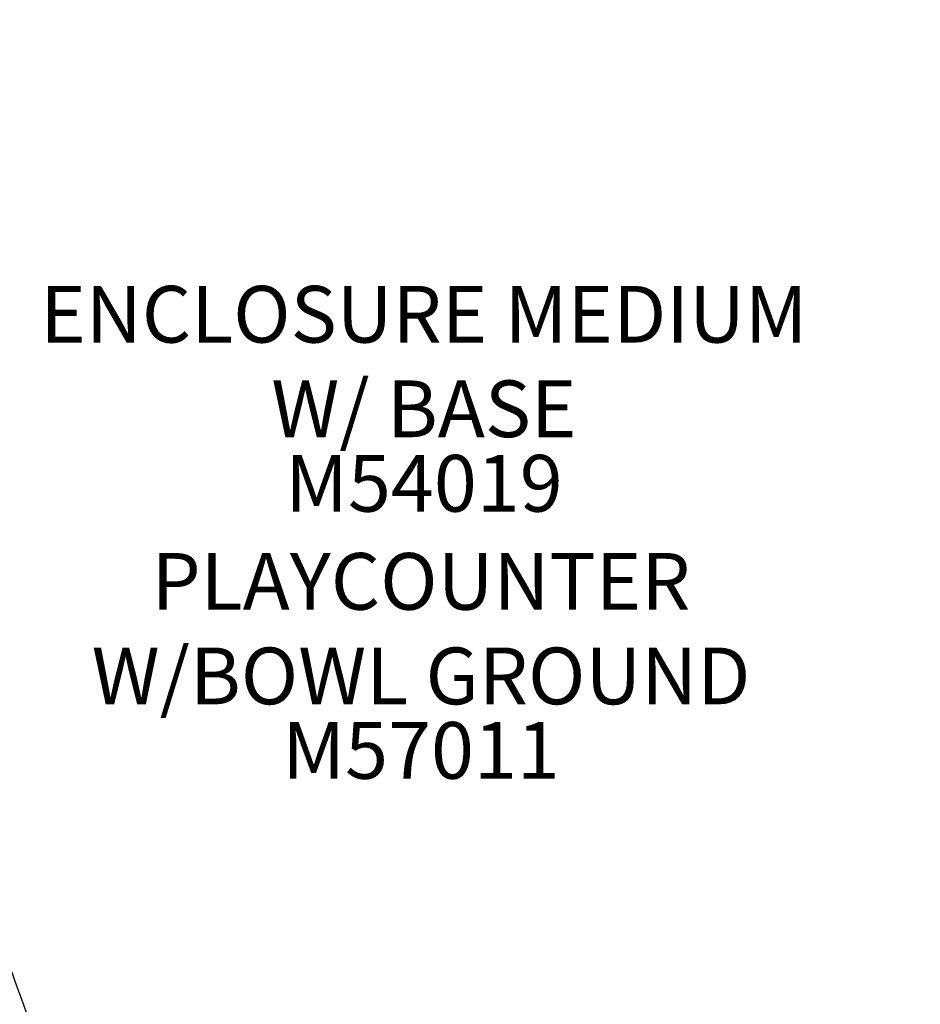
# Model space of a CAD drawing. Units: inches. Extents: x -70 to 634, y 22 to 458.
# Drawn here: x 236 to 299, y 91 to 160 of the extents above; entities that cross this region are included whole.
import ezdxf

# ---------------------------------------------------------------- set-up
doc = ezdxf.new("R2010")
doc.units = ezdxf.units.IN
doc.header["$LTSCALE"] = 12
doc.header["$MEASUREMENT"] = 0
for name, color, linetype in [('14', 2, 'Continuous'), ('20', 7, 'Continuous'), ('33', 20, 'Continuous'), ('8', 7, 'Continuous')]:
    doc.layers.add(name, color=color, linetype=linetype)
doc.styles.add('NORMAL', font='simplex')
doc.styles.get("Standard").update_dxf_attribs({"font": 'romans.shx'})
doc.dimstyles.get("Standard").update_dxf_attribs({"dimscale": 60, "dimtxt": 0.0833, "dimasz": 0.0833, "dimexe": 0.0833, "dimexo": 0.04, "dimgap": 0.09, "dimtad": 0, "dimtih": 1, "dimtoh": 1, "dimdec": 4, "dimzin": 1, "dimdsep": 46, "dimlunit": 4, "dimtxsty": 'Standard', "dimcen": 0.09, "dimclrt": 150, "dimadec": 4, "dimazin": 0, "dimtfac": 1, "dimtdec": 0, "dimtofl": 0, "dimtmove": 0, "dimatfit": 3, "dimfxl": 1, "dimtolj": 1, "dimtzin": 0, "dimarcsym": 0})

# ---------------------------------------------------------------- blocks, each defined once
blk = doc.blocks.new('*D40')
at = {"layer": '33', "color": 0, "lineweight": -2, "transparency": 16777216}
for p, q in [((323.931, 436.364), (-60.552, 436.364)), ((-55.554, 431.366), (-55.554, 246.098)), ((-55.554, 26.622), (-55.554, 226.369)), ((329.287, 21.624), (-60.552, 21.624))]:
    blk.add_line(p, q, dxfattribs=at)
at = {"layer": '33', "color": 0, "transparency": 16777216}
for points in [[(-56.387, 431.366), (-54.721, 431.366), (-55.554, 436.364)], [(-56.387, 26.622), (-54.721, 26.622), (-55.554, 21.624)]]:
    blk.add_solid(points, dxfattribs=at)
at = {"layer": '33', "color": 150, "transparency": 16777216, "insert": (-55.554, 236.233), "char_height": 7.5, "attachment_point": 5}
blk.add_mtext('\\A1;34\'-7"', dxfattribs=at)

msp = doc.modelspace()

# ---------------------------------------------------------------- linework, layer by layer
at = {"layer": '14'}
msp.add_lwpolyline([(101.676, 37.744, 0.40148), (176.652, 109.42, 0.118393), (209.462, 101.54), (232.476, 101.54, 0.082306), (247.531, 67.845, 0.077401), (262.863, 51.018, -0.002128), (263.339, 50.632, 0.015121), (266.7, 47.864), (280.234, 37.389, 0.101434), (306.188, 24.643), (306.537, 24.552, 0.041352), (318.251, 22.521), (325.116, 21.909, 0.022851), (331.687, 21.624), (341.173, 21.646, 0.02166), (347.402, 21.931), (354.301, 22.547, 0.047181), (367.632, 25.018)], format="xyb", dxfattribs=at)

# ---------------------------------------------------------------- texts
at = {"layer": '20', "char_height": 4, "width": 117.33652, "attachment_point": 2, "style": 'NORMAL'}
for s, insert in [('M54019', (264.026, 129.772)), ('M57011', (263.823, 110.94))]:
    msp.add_mtext(s, dxfattribs=dict(at, insert=insert))
at = {"layer": '8', "char_height": 4, "width": 117.33652, "attachment_point": 8, "style": 'NORMAL'}
for s, insert in [('ENCLOSURE MEDIUM\\PW/ BASE', (264.026, 129.772)), ('PLAYCOUNTER \\PW/BOWL GROUND', (263.823, 110.94))]:
    msp.add_mtext(s, dxfattribs=dict(at, insert=insert))

# ---------------------------------------------------------------- dimensions: what is measured, and where the dimension line sits
at = {"layer": '33'}
dim = msp.add_linear_dim(base=(-55.554, 436.364), p1=(331.687, 21.624), p2=(326.331, 436.364), angle=90, dimstyle='Standard', override={"dimtxt": 0.125, "dimdec": 0, "dimsah": 1}, dxfattribs=at)
dim.commit()
dim.dimension.update_dxf_attribs({"geometry": '*D40', "text_midpoint": (-55.554, 236.233), "dimtype": 160})

doc.saveas('drawing.dxf')
